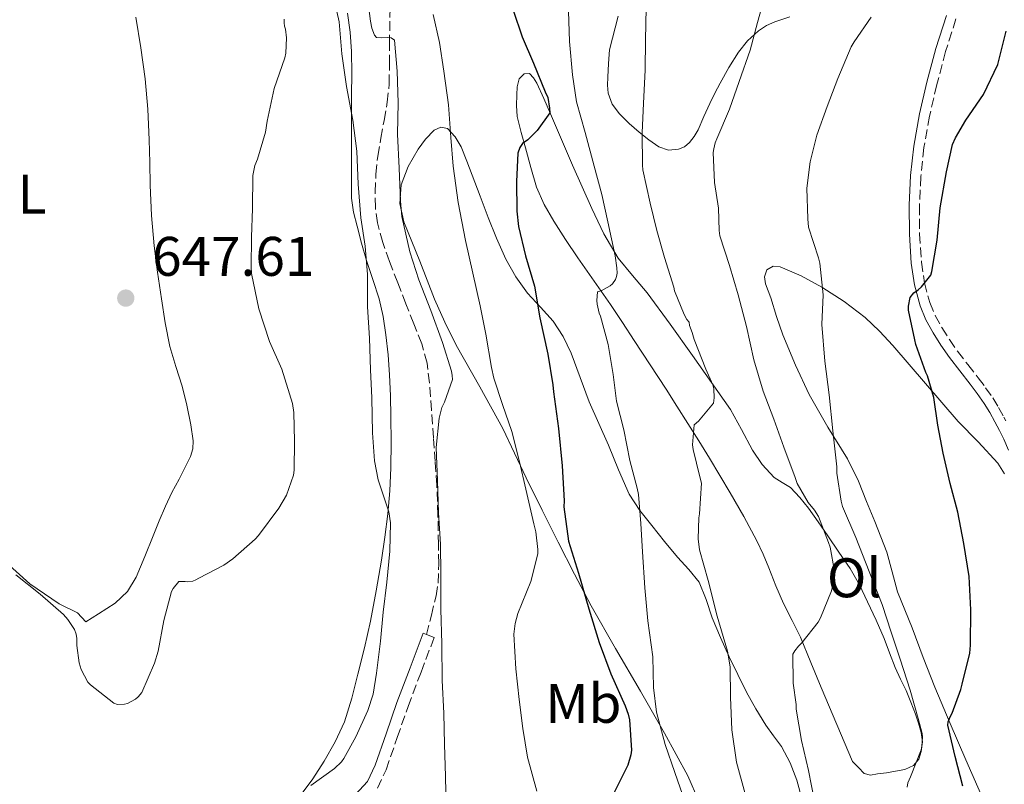
# Model space of a CAD drawing. Units: metres. Extents: x 556413 to 559872, y 4712468 to 4714810.
# Drawn here: x 556669 to 556846, y 4713107 to 4713244 of the extents above; entities that cross this region are included whole.
import ezdxf
from ezdxf.enums import TextEntityAlignment as Align

# ---------------------------------------------------------------- set-up
doc = ezdxf.new("R2010")
doc.units = ezdxf.units.M
doc.header["$MEASUREMENT"] = 0
doc.linetypes.add('DGN Style 3', pattern=[2.435890702152634, 1.739921930109024, -0.6959687720436097])
for name, color, linetype, lineweight in [('Camino', 7, 'DGN Style 3', 0), ('Cota de punto acotado terreno', 7, 'Continuous', 0), ('Curva de nivel directora', 30, 'Continuous', 30), ('Curva de nivel intermedia', 30, 'Continuous', 0), ('Etiqueta de uso rústico', 92, 'Continuous', 0), ('Línea  de bancal', 1, 'Continuous', 13), ('Línea de cambio de uso (parcela vista)', 92, 'Continuous', 0), ('Margen derecho', 7, 'Continuous', 0), ('Punto acotado terreno (símbolo)', 7, 'Continuous', 0), ('Senda', 7, 'DGN Style 3', 0)]:
    doc.layers.add(name, color=color, linetype=linetype, lineweight=lineweight)
doc.styles.add('Style-Arial', font='arial.ttf')

# ---------------------------------------------------------------- blocks, each defined once
blk = doc.blocks.new('5PATER')
at = {"layer": 'Punto acotado terreno (símbolo)', "linetype": 'Continuous', "lineweight": 0}
h = blk.add_hatch(color=51, dxfattribs=at)
edge = h.paths.add_edge_path()
edge.add_ellipse((0, 0), major_axis=(-0.1095731443231308, -0.1110710700762829), ratio=0.9994222409660317, start_angle=0, end_angle=360)

msp = doc.modelspace()

# ---------------------------------------------------------------- linework, layer by layer
at = {"layer": 'Camino', "color": 7, "linetype": 'DGN Style 3', "lineweight": 0}
for points in [[(556837.4099999999, 4713244.26, 601.6900000000026), (556835.5399999992, 4713238.420000001, 601.4700000000013), (556833.9699999979, 4713232.439999999, 601.2400000000054), (556832.6600000003, 4713226.800000001, 600.9900000000054), (556831.640000001, 4713221.140000001, 600.7899999999936), (556831.0899999989, 4713215.950000001, 600.6699999999983), (556830.8599999987, 4713210.74, 600.5700000000071), (556830.8799999988, 4713205.640000002, 600.4499999999972), (556831.1999999986, 4713200.560000001, 600.3399999999965), (556831.7399999971, 4713196.86, 600.1300000000047), (556832.7099999995, 4713193.290000003, 599.729999999996), (556833.6599999993, 4713190.99, 599.1900000000024), (556834.8700000008, 4713188.78, 598.6600000000036), (556836.2299999997, 4713186.630000002, 598.4199999999984), (556837.6999999983, 4713184.530000002, 598.1799999999931), (556839.5300000012, 4713182.170000001, 597.8300000000017), (556841.4099999988, 4713179.760000001, 597.4799999999959), (556842.7299999997, 4713177.99, 597.300000000003), (556844.0100000005, 4713176.16, 597.1399999999995), (556845.0599999988, 4713174.430000001, 596.8000000000029), (556846.0100000009, 4713172.7, 596.529999999999), (556846.3700000008, 4713172.020000001, 596.5399999999936)], [(556733.4600000007, 4713106.029999999, 637.2400000000052), (556735.0299999998, 4713109.350000001, 637.0899999999966), (556737.0100000001, 4713115.11, 636.9700000000013), (556738.9600000014, 4713120.710000002, 636.7599999999949), (556741.3099999984, 4713126.900000001, 636.2899999999937), (556743.670000001, 4713133.130000001, 635.8300000000019)]]:
    msp.add_polyline3d(points, dxfattribs=at)
at = {"layer": 'Curva de nivel directora', "color": 30, "linetype": 'Continuous', "lineweight": 30, "flags": 128}
for points, elevation in [([(556757.8699999988, 4713245.800000002), (556759.4499999991, 4713241.020000001), (556761.480000001, 4713236.32), (556763.6099999989, 4713231.180000002), (556764.0599999981, 4713230.119999999), (556764.4, 4713228.190000001), (556764.409999999, 4713227.400000001), (556762.1400000004, 4713224.220000001), (556760.5099999986, 4713222.54), (556759.5499999997, 4713221.850000001), (556759.04, 4713221.120000001), (556758.669999999, 4713220.11), (556758.440000001, 4713215.050000003), (556758.479999999, 4713209.720000002), (556758.7999999986, 4713206.960000001), (556760.0799999994, 4713201.690000001), (556761.6799999998, 4713196.220000001), (556762.67, 4713190.539999999), (556764.0899999995, 4713184.01), (556764.9499999998, 4713178.480000001), (556765.0700000006, 4713177.240000002), (556765.9899999994, 4713170.640000002), (556766.6500000008, 4713163.930000002), (556767.0199999998, 4713157.680000001), (556766.9699999982, 4713156.600000001), (556767.7699999985, 4713150.410000001), (556769.5900000001, 4713144.640000002), (556771.4499999998, 4713138.28), (556773.3099999995, 4713132.220000001), (556775.4199999995, 4713126.57), (556777.9599999987, 4713120.800000002), (556778.5199999998, 4713119.34), (556778.779999999, 4713118.300000003), (556779.0999999986, 4713112.859999999), (556779.0199999983, 4713112.000000002), (556778.4300000003, 4713110.190000001), (556776.0099999995, 4713105.230000001)], 625.0000000000001), ([(556838.6300000004, 4713106.380000002), (556837.2899999993, 4713111.720000002), (556835.9300000003, 4713117.340000002), (556836.0300000008, 4713117.949999999), (556836.3599999994, 4713118.840000001), (556836.7100000004, 4713119.480000001), (556838.2999999997, 4713123.75), (556838.5199999987, 4713124.710000001), (556839.8699999988, 4713130.27), (556840.0299999996, 4713131.750000002), (556840.0900000001, 4713138.060000001), (556839.7999999993, 4713144.060000001), (556838.8399999982, 4713149.980000001), (556837.7499999999, 4713155.609999999), (556836.3899999985, 4713160.76), (556835.0799999987, 4713166.230000001), (556834.1199999999, 4713171.24), (556833.4, 4713176.2), (556832.2800000003, 4713180.140000001), (556832.0099999999, 4713180.750000001), (556830.1700000003, 4713185.750000001), (556830.0099999993, 4713186.570000002), (556828.8799999983, 4713191.9), (556828.8899999994, 4713192.62), (556829.2000000002, 4713194.189999999), (556829.8499999985, 4713195.020000001), (556830.6399999997, 4713195.590000001), (556831.2399999986, 4713196.090000001), (556832.9100000006, 4713198.220000002), (556833.0800000004, 4713198.840000001), (556834.0399999993, 4713204.470000001), (556834.54, 4713210.330000003), (556835.6799999999, 4713216.76), (556836.8099999988, 4713221.690000001), (556837.3399999985, 4713222.910000001), (556839.2000000004, 4713226.04), (556842.3499999997, 4713230.700000001), (556844.9400000003, 4713236.070000002), (556845.1799999995, 4713237.050000001), (556846.4299999991, 4713242.060000002)], 600.0000000000001)]:
    msp.add_lwpolyline(points, dxfattribs=dict(at, elevation=elevation))
at = {"layer": 'Curva de nivel intermedia', "color": 30, "linetype": 'Continuous', "lineweight": 0, "flags": 128}
for points, elevation in [([(556745.8300000002, 4713102.33), (556745.6700000014, 4713108.17), (556745.5000000015, 4713113.869999998), (556745.4200000011, 4713119.519999999), (556745.0700000002, 4713125.399999999), (556745.05, 4713131.949999998), (556744.8600000001, 4713138.17), (556744.8600000001, 4713144.57), (556744.7900000007, 4713149.869999997), (556744.4600000001, 4713155.519999999), (556744.2499999999, 4713161.32), (556744.0399999998, 4713167.26), (556744.5400000005, 4713172.51), (556745.0299999999, 4713174.439999999), (556745.5300000006, 4713175.4), (556746.940000001, 4713179.470000001), (556746.9099999997, 4713180.190000001), (556746.76, 4713180.939999999), (556745.1799999997, 4713186.09), (556743.0800000009, 4713191.869999999), (556740.9100000005, 4713197.37), (556739.3100000002, 4713202.430000001), (556737.8500000006, 4713208.76), (556737.5800000001, 4713211.480000001), (556737.37, 4713217.42), (556737.0500000004, 4713223.52), (556737.1799999999, 4713229.199999998), (556737.0200000014, 4713234.890000001), (556736.5099999994, 4713240.41), (556735.9599999996, 4713240.859999999), (556735.3600000006, 4713240.940000001), (556734.2200000007, 4713240.859999999), (556733.320000002, 4713240.940000001), (556732.9100000008, 4713241.359999998), (556732.4800000016, 4713242.59), (556732.2200000001, 4713243.869999998), (556731.4400000002, 4713249.82)], 635.0000000000001), ([(556811.9900000015, 4713103.710000001), (556810.9200000009, 4713109.189999999), (556809.6700000013, 4713114.619999999), (556808.7000000014, 4713120.249999999), (556808.7100000002, 4713121.069999999), (556808.1400000004, 4713124.869999999), (556808.0900000011, 4713130.109999998), (556808.440000002, 4713130.71), (556809.1000000014, 4713131.529999998), (556809.7400000007, 4713132.140000001), (556812.6500000008, 4713135.88), (556813.0800000001, 4713136.650000001), (556815.0700000017, 4713141.479999999), (556815.6399999993, 4713144.269999999), (556815.6100000002, 4713145.029999998), (556814.780000001, 4713149.32), (556814.5100000006, 4713150.149999999), (556812.6799999999, 4713154.83), (556811.9600000002, 4713155.99), (556810.8600000005, 4713157.34), (556808.86, 4713160.779999999), (556808.4900000012, 4713161.869999998), (556806.4900000007, 4713167.289999999), (556804.7100000015, 4713172.329999999), (556802.7500000013, 4713177.369999999), (556801.0999999995, 4713182.970000001), (556799.8000000009, 4713188.99), (556798.2699999998, 4713194.67), (556796.7000000007, 4713199.929999999), (556794.9900000007, 4713205.26), (556794.8400000011, 4713206.239999999), (556794.7600000005, 4713210.24), (556794.0300000019, 4713214.84), (556793.8000000016, 4713220.249999999), (556793.8799999999, 4713220.92), (556794.1700000004, 4713221.999999999), (556794.4600000011, 4713222.699999999), (556796.7000000007, 4713228.039999999), (556798.4400000018, 4713232.999999999), (556800.4100000011, 4713238.630000001), (556801.740000001, 4713243.630000001), (556803.2100000017, 4713248.84)], 609.9999999999999), ([(556725.85, 4713246.890000001), (556726.5600000006, 4713243.709999999), (556727.0500000002, 4713237.999999999), (556727.9300000009, 4713232.119999998), (556729.0199999993, 4713226.09), (556729.7600000014, 4713220.49), (556730.0000000006, 4713214.560000001), (556730.5100000004, 4713208.519999999), (556731.2600000012, 4713203.449999999), (556731.6800000014, 4713198.329999999), (556731.6800000014, 4713192.52), (556732.01, 4713186.86), (556732.2200000001, 4713181.199999998), (556732.4400000013, 4713176.140000001), (556732.570000001, 4713169.869999998), (556732.9100000008, 4713164.84), (556733.5800000014, 4713161.42), (556735.2700000012, 4713156.430000001), (556735.5100000004, 4713155.659999999), (556735.7899999997, 4713153.689999999), (556735.7100000015, 4713148.59), (556735.1500000005, 4713143.07), (556734.5200000001, 4713137.679999999), (556734.0400000018, 4713132.439999999), (556733.320000002, 4713126.67), (556732.7000000007, 4713122.909999999), (556731.7700000008, 4713119.999999999), (556729.5800000004, 4713115.24), (556727.4500000002, 4713111.369999999), (556727.0200000011, 4713110.779999998), (556725.7699999994, 4713109.560000001), (556721.4800000001, 4713106.519999999)], 640), ([(556788.7300000022, 4713103.499999999), (556786.9200000018, 4713108.84), (556785.1600000004, 4713113.869999998), (556783.6100000015, 4713119.689999999), (556783.0700000006, 4713124.140000001), (556782.9499999998, 4713129.609999998), (556782.0700000013, 4713136.119999999), (556781.4800000013, 4713142.009999999), (556781.0700000001, 4713148.490000002), (556780.7900000006, 4713153.609999999), (556780.3500000003, 4713158.810000001), (556780.1100000012, 4713159.949999998), (556778.8300000003, 4713164.92), (556777.7500000007, 4713170.409999999), (556776.3899999995, 4713175.55), (556775.7900000005, 4713180.36), (556774.8899999998, 4713185.74), (556773.5500000009, 4713190.84), (556773.3200000006, 4713191.399999999), (556772.9400000006, 4713192.970000001), (556772.8800000004, 4713193.63), (556772.9899999999, 4713195.210000001), (556773.6600000004, 4713195.390000001), (556775.2600000007, 4713196.279999999), (556775.7100000001, 4713196.679999999), (556776.2199999996, 4713197.42), (556776.4100000019, 4713197.98), (556776.5100000004, 4713198.57), (556776.4900000001, 4713199.550000002), (556776.1700000005, 4713201.679999999), (556774.8600000007, 4713207.77), (556773.8000000012, 4713212.73), (556772.430000001, 4713217.789999999), (556770.7600000014, 4713223.869999998), (556769.2000000012, 4713229.369999998), (556768.5400000018, 4713234.220000001), (556767.9500000017, 4713240.189999999), (556767.7700000008, 4713245.660000001)], 620.0000000000001), ([(556781.7200000006, 4713246.170000001), (556781.5999999997, 4713240.48), (556781.5500000005, 4713235.050000001), (556781.2399999999, 4713229.119999998), (556781.040000001, 4713223.789999999), (556781.0800000012, 4713218), (556781.1500000005, 4713217.130000001), (556782.4900000016, 4713211.149999999), (556783.6400000005, 4713206.220000001), (556785.0399999997, 4713201.369999998), (556786.7000000004, 4713196.06), (556786.8600000015, 4713195.369999999), (556788.5700000012, 4713191.149999999), (556789.0800000009, 4713190.250000001), (556789.4699999999, 4713189.739999998), (556789.5300000003, 4713189.180000001), (556790.0300000008, 4713187.92), (556790.3500000006, 4713186.649999999), (556792.4699999995, 4713181.31), (556793.7100000001, 4713178.480000001), (556793.8999999999, 4713177.760000001), (556793.9800000004, 4713176.140000001), (556793.8200000017, 4713175.230000001), (556791.1500000006, 4713171.949999999), (556790.3900000007, 4713171.29), (556790.0700000011, 4713167.74), (556790.1700000018, 4713166.88), (556791.3699999999, 4713161.980000001), (556791.6700000014, 4713160.829999999), (556791.3400000007, 4713155.34), (556791.2100000011, 4713154.589999998), (556791.0999999993, 4713150.829999999), (556791.3200000006, 4713148.84), (556792.8899999997, 4713143.34), (556794.5200000014, 4713136.939999999), (556796.380000001, 4713130.640000001), (556796.8400000016, 4713127.819999999), (556796.9199999997, 4713122.38), (556797.1100000018, 4713116.519999999), (556797.9800000014, 4713110.679999998), (556799.5300000004, 4713104.999999999)], 615), ([(556696.4600000017, 4713141.369999999), (556696.7900000003, 4713141.92), (556697.7900000017, 4713143.150000001), (556698.9100000014, 4713143.180000001), (556699.4300000002, 4713143.100000001), (556700.2700000005, 4713143.199999998), (556700.8300000015, 4713143.439999999), (556701.3700000001, 4713143.759999999), (556705.8499999995, 4713146.09), (556707.5100000004, 4713147.239999999), (556711.5100000012, 4713150.750000001), (556712.1200000015, 4713151.449999998), (556715.7500000013, 4713156.32), (556717.1000000014, 4713158.67), (556718.4100000013, 4713162.250000001), (556718.5200000008, 4713163.16), (556718.5699999998, 4713168.410000001), (556718.4700000016, 4713173.529999999), (556718.1900000023, 4713175.179999999), (556716.2699999999, 4713181.34), (556714.0900000005, 4713186.279999998), (556712.1600000015, 4713192.159999999), (556710.8300000017, 4713198.489999999), (556710.8000000004, 4713199.660000001), (556710.8600000007, 4713205.039999999), (556711.0000000015, 4713210.199999999), (556711.0799999998, 4713216.109999999), (556711.4500000008, 4713217.92), (556711.9300000013, 4713219.08), (556713.3399999996, 4713223.92), (556713.6300000001, 4713225.899999999), (556714.9100000008, 4713231.74), (556716.8300000009, 4713237.289999999), (556716.9900000019, 4713238.109999998), (556717.1300000004, 4713240.84), (556716.9600000005, 4713242.410000001), (556716.7599999994, 4713242.970000001), (556716.6800000012, 4713243.550000001), (556716.7200000014, 4713244.199999999)], 645.0000000000001), ([(556743.4500000019, 4713245.039999999), (556744.6400000011, 4713239.999999999), (556745.3899999998, 4713234.890000001), (556746.2500000005, 4713228.800000001), (556746.6399999993, 4713222.939999998), (556747.0500000005, 4713217.8), (556747.9600000003, 4713211.279999999), (556749.2600000012, 4713204.429999999), (556750.6200000001, 4713198.59), (556751.9000000008, 4713192.699999998), (556752.9200000003, 4713187.609999998), (556753.9800000018, 4713181.609999999), (556754.3500000007, 4713179.71), (556755.9600000001, 4713174.96), (556757.6400000008, 4713170.09), (556758.9700000008, 4713164.640000001), (556760.1100000007, 4713159.759999998), (556761.5800000015, 4713153.529999999), (556761.9500000003, 4713152.09), (556762.2800000011, 4713148.940000001), (556762.2699999999, 4713148.109999998), (556761.0499999995, 4713143.180000001), (556758.6800000002, 4713137.390000001), (556758.1900000006, 4713135.63), (556757.9800000006, 4713133.720000001)], 630.0000000000001), ([(556815.9900000002, 4713163.789999999), (556815.2700000005, 4713170.230000001), (556814.6200000001, 4713176.699999998), (556813.8500000011, 4713182.779999998), (556813.2800000012, 4713189.369999997), (556813.5600000006, 4713194.679999999), (556812.9700000006, 4713200.359999998), (556812.7000000001, 4713201.349999999), (556810.9200000009, 4713206.859999998), (556810.78, 4713208.359999998), (556810.6400000014, 4713213.82), (556811.2000000002, 4713218.57), (556812.4000000005, 4713223.369999999), (556814.2800000003, 4713228.510000001), (556816.1700000013, 4713233.529999998), (556818.600000001, 4713239.259999999), (556819.1200000017, 4713240.109999998), (556822.1700000005, 4713244.55)], 605.0000000000001), ([(556828.6200000013, 4713106.230000001), (556828.7799999999, 4713106.99), (556829.2300000014, 4713108.060000001), (556831.1300000013, 4713112.939999998), (556831.2600000009, 4713113.589999998), (556831.3700000006, 4713115.189999999), (556831.3100000002, 4713115.83), (556830.6200000017, 4713118.550000001), (556829.1900000012, 4713123.66), (556827.4000000008, 4713129.239999999), (556825.7900000014, 4713134.069999999), (556824.170000001, 4713139.05), (556821.8200000018, 4713144.949999998), (556819.4200000013, 4713151.100000001), (556817.0300000019, 4713156.619999998), (556816.7900000004, 4713157.579999999), (556816.0300000005, 4713162.630000001), (556815.9900000002, 4713163.789999999)], 605.0000000000001), ([(556668.5100000007, 4713144.359999998), (556672.8700000016, 4713140.88), (556677.0700000015, 4713137.239999999), (556677.8499999995, 4713136.359999998), (556679.0300000019, 4713134.519999999), (556679.3200000001, 4713133.720000001), (556679.4500000019, 4713132.939999999), (556679.4500000019, 4713131.689999999), (556679.85, 4713128.570000002), (556680.2300000021, 4713127.34), (556681.4300000002, 4713125.100000001), (556681.9100000006, 4713124.599999999), (556686.0900000005, 4713121.279999999), (556686.79, 4713121.05), (556688.0400000018, 4713121.099999999), (556688.5900000016, 4713121.26), (556689.9900000008, 4713121.999999999), (556690.4900000015, 4713122.429999999), (556691.1500000008, 4713123.24), (556693.4300000007, 4713128.48), (556694.0600000012, 4713130.619999998), (556695.1100000016, 4713136.139999999), (556696.4600000017, 4713141.369999999)], 645.0000000000001), ([(556757.9800000006, 4713133.720000001), (556758.3300000015, 4713127.480000001), (556758.9200000016, 4713121.98), (556759.5600000009, 4713116.76), (556760.4300000004, 4713111.579999999), (556762.1200000001, 4713105.48)], 630.0000000000001)]:
    msp.add_lwpolyline(points, dxfattribs=dict(at, elevation=elevation))
at = {"layer": 'Línea  de bancal', "color": 1, "linetype": 'Continuous', "lineweight": 13}
for points in [[(556719.6099999998, 4713104.66, 639.75), (556721.8400000005, 4713107.710000002, 639.9400000000023), (556723.87, 4713110.900000001, 640.1000000000058), (556725.8900000006, 4713114.34, 640.1999999999971), (556727.52, 4713117.960000002, 640.2899999999936), (556728.8399999988, 4713122.220000001, 640.4100000000036), (556729.9600000009, 4713126.529999999, 640.5200000000041), (556731.1299999999, 4713131.270000001, 640.6199999999953), (556732.1999999983, 4713136.020000001, 640.679999999993), (556733.2399999977, 4713141.500000001, 640.5599999999977), (556734.1700000019, 4713146.999999999, 640.3899999999994), (556734.8099999991, 4713151.15, 640.3999999999943), (556735.3400000009, 4713155.320000002, 640.3899999999994), (556735.6900000018, 4713159.470000002, 640.2899999999936), (556735.8700000007, 4713163.62, 640.179999999993), (556735.9299999988, 4713168.2, 640.1000000000058), (556735.8999999975, 4713172.769999999, 640.0500000000029), (556735.8099999981, 4713176.540000002, 640.0399999999936), (556735.6400000005, 4713180.310000001, 640.0500000000029), (556735.37, 4713183.910000001, 640.070000000007), (556734.9699999999, 4713187.51, 640.1199999999953), (556734.4899999994, 4713190.76, 640.2299999999959), (556733.7600000006, 4713193.970000002, 640.3399999999965), (556732.6299999997, 4713197.420000001, 640.3800000000047), (556731.4899999974, 4713200.850000001, 640.4100000000036), (556730.6200000002, 4713203.930000001, 640.4100000000036), (556729.8099999989, 4713207.029999999, 640.4100000000036), (556729.1400000005, 4713209.529999998, 640.3699999999953), (556728.8000000007, 4713212.07, 640.3099999999977), (556728.8000000007, 4713214.48, 640.2100000000064), (556728.8000000007, 4713216.9, 640.1300000000047), (556728.8000000007, 4713219.850000001, 640.1300000000047), (556728.8000000007, 4713222.81, 640.1300000000047), (556728.8099999997, 4713226.67, 640.1000000000058), (556728.8299999976, 4713230.53, 640.0500000000029), (556728.8399999988, 4713234.449999998, 640.0099999999948), (556728.8299999976, 4713238.369999999, 639.9400000000023), (556728.5799999973, 4713241.850000001, 639.779999999999), (556728.0900000001, 4713245.300000001, 639.5899999999965)], [(556641.5799999973, 4713237.380000001, 647.9700000000012), (556638.9699999989, 4713227.24, 646.6600000000036), (556638.3299999974, 4713221.989999999, 645.8000000000029), (556638.2699999993, 4713215.850000001, 645.8500000000058), (556639.1000000007, 4713209.529999998, 645.929999999993), (556640.7700000004, 4713202.53, 645.929999999993), (556642.4299999989, 4713196.810000001, 645.929999999993), (556643.710000002, 4713190.520000001, 645.929999999993), (556645.6099999996, 4713182.390000002, 645.929999999993), (556646.9699999986, 4713176.15, 645.929999999993), (556648.0300000003, 4713172.410000001, 645.9100000000036), (556648.910000001, 4713168.980000001, 645.8500000000058), (556650.1999999986, 4713165.27, 645.7700000000041), (556652.57, 4713162.010000001, 645.6199999999953), (556656.1399999995, 4713157.989999999, 645.529999999999), (556660.5699999996, 4713152.739999999, 645.4100000000036), (556666.0799999972, 4713147.17, 645.3800000000047), (556670.9899999979, 4713142.759999999, 645.4799999999959), (556676.2800000008, 4713139.140000001, 645.5599999999977), (556679.5500000007, 4713137.560000001, 645.5599999999977), (556681.0799999974, 4713135.890000001, 645.5399999999936)]]:
    msp.add_polyline3d(points, dxfattribs=at)
at = {"layer": 'Línea de cambio de uso (parcela vista)', "color": 92, "linetype": 'Continuous', "lineweight": 0}
for points in [[(556690.0599999996, 4713244.550000001, 649), (556690.9299999997, 4713239.039999999, 648.5399999999936), (556691.7100000001, 4713233.51, 648.179999999993), (556692.2100000001, 4713228.039999999, 648.1000000000058), (556692.4800000004, 4713222.550000001, 648.0500000000029), (556692.5499999998, 4713218.449999999, 647.9799999999959), (556692.6200000001, 4713214.359999999, 647.9100000000036), (556692.8799999999, 4713208.930000001, 647.8099999999977), (556693.3300000001, 4713203.51, 647.6999999999971), (556693.9299999997, 4713198.730000001, 647.6499999999943), (556694.6500000004, 4713193.960000001, 647.6199999999953), (556695.3499999996, 4713189.65, 647.6199999999953), (556696.1900000004, 4713185.369999999, 647.6100000000006), (556697.2300000004, 4713181.82, 647.5200000000041), (556698.3600000005, 4713178.289999999, 647.3800000000047), (556699.2300000004, 4713174.83, 647.2299999999959), (556699.9500000002, 4713171.33, 647.0800000000017), (556700.3499999996, 4713168.449999999, 646.9700000000012), (556700.2699999996, 4713167.01, 646.929999999993), (556699.8700000001, 4713165.65, 646.9199999999983), (556698.8700000001, 4713163.600000001, 646.9600000000064), (556697.8399999999, 4713161.57, 647.029999999999), (556696.5499999998, 4713159.16, 647.0800000000017), (556695.3600000005, 4713156.730000001, 647.1100000000006), (556694.2599999999, 4713154.07, 647.0200000000041), (556693.1799999997, 4713151.380000001, 646.7899999999936), (556691.6600000003, 4713147.67, 646.3500000000058), (556690.1200000001, 4713143.970000001, 645.9100000000036), (556688.5700000003, 4713141.350000001, 645.6399999999994), (556686.3300000001, 4713139.27, 645.4100000000036), (556684.8399999999, 4713138.300000001, 645.320000000007), (556683.3399999999, 4713137.33, 645.3500000000058), (556682.2100000001, 4713136.609999999, 645.4499999999971), (556681.0800000001, 4713135.890000001, 645.5399999999936)], [(556785.7699999996, 4713220.699999999, 613.7599999999948), (556784.0300000003, 4713221.25, 613.9400000000023), (556782.2000000002, 4713222.51, 614.4400000000023), (556780.4900000002, 4713223.880000001, 615.0500000000029), (556778.6699999999, 4713225.480000001, 615.8399999999965), (556776.9600000001, 4713227.189999999, 616.6499999999943), (556775.6200000001, 4713228.91, 617.3600000000006), (556774.8899999997, 4713230.930000001, 617.8000000000029), (556774.8200000003, 4713232.359999999, 617.6199999999953), (556774.8600000005, 4713233.800000001, 617.320000000007), (556775, 4713236.25, 617.0599999999977), (556775.1299999999, 4713238.710000001, 616.8099999999977), (556776.6900000004, 4713244.75, 616.529999999999)], [(556807.5800000001, 4713244.609999999, 609.0599999999977), (556804.8499999996, 4713243.75, 610.0500000000029), (556803.3499999996, 4713243.08, 610.279999999999), (556801.9199999999, 4713242.100000001, 610.4199999999983), (556799.9500000002, 4713240.310000001, 610.4600000000064), (556798.3499999996, 4713238.279999999, 610.6100000000006), (556796.6100000005, 4713235.52, 611.2400000000052), (556795.0199999996, 4713232.689999999, 611.929999999993), (556794.0999999996, 4713230.890000001, 612.2899999999936), (556793.2000000002, 4713229.060000001, 612.6100000000006), (556792.1299999999, 4713226.699999999, 612.6000000000058), (556791.0700000003, 4713224.33, 612.5500000000029), (556790.3799999999, 4713223.130000001, 612.75), (556789.5199999996, 4713222.02, 613.0099999999948), (556788.6100000005, 4713221.279999999, 613.3000000000029), (556787.5700000003, 4713220.84, 613.570000000007), (556785.7699999996, 4713220.699999999, 613.7599999999948)], [(556822.0199999996, 4713108.380000001, 607.0599999999977), (556820.9100000003, 4713108.66, 607.320000000007), (556819.8799999999, 4713109.730000001, 607.6100000000006), (556818.8399999999, 4713110.800000001, 607.8899999999994), (556816.0199999996, 4713117.470000001, 608.6199999999953), (556813.2000000002, 4713124.130000001, 609.3500000000058), (556811.3399999999, 4713128.640000001, 609.7899999999936), (556809.4800000004, 4713133.140000001, 610.279999999999), (556807.9500000002, 4713136.17, 610.7599999999948), (556806.4000000004, 4713139.189999999, 611.2899999999936), (556805.0700000003, 4713142.41, 611.7899999999936), (556803.7599999999, 4713145.640000001, 612.279999999999), (556802.7400000002, 4713148.08, 612.5899999999965), (556801.6299999999, 4713150.5, 612.820000000007), (556799.29, 4713154.84, 612.9499999999971), (556796.8300000001, 4713159.08, 613.1300000000047), (556795.0099999999, 4713162.220000001, 613.5399999999936), (556793.1500000004, 4713165.33, 613.9600000000064), (556791.1900000004, 4713168.439999999, 614.320000000007), (556789.2300000004, 4713171.539999999, 614.6900000000023), (556787.2699999996, 4713174.66, 615.1699999999983), (556785.3099999996, 4713177.75, 615.8500000000058), (556782.4500000002, 4713182.119999999, 617.2200000000012), (556779.5999999996, 4713186.470000001, 618.6600000000036), (556777.4800000004, 4713189.710000001, 619.570000000007), (556775.3300000001, 4713192.949999999, 620.3600000000006), (556772.4100000003, 4713197.15, 621.070000000007), (556769.4500000002, 4713201.350000001, 621.7700000000041), (556767.2699999996, 4713204.609999999, 622.5500000000029), (556765.1699999999, 4713207.890000001, 623.3000000000029), (556763.4000000004, 4713210.880000001, 623.8000000000029), (556762.0300000003, 4713214.050000001, 624.2899999999936), (556761, 4713217.529999999, 624.8800000000047), (556760.0499999998, 4713221.060000001, 625.4499999999971), (556759.29, 4713223.869999999, 625.7299999999959), (556758.5899999999, 4713226.730000001, 625.8099999999977), (556758.4400000004, 4713228.67, 625.820000000007), (556758.5300000003, 4713230.630000001, 625.8099999999977), (556758.5899999999, 4713232.07, 625.8000000000029), (556758.9299999997, 4713233.51, 625.779999999999), (556759.7999999998, 4713234.369999999, 625.75), (556760.8099999996, 4713234.42, 625.6699999999983), (556761.5099999999, 4713233.65, 625.4499999999971), (556762.0899999999, 4713232.689999999, 625.2200000000012), (556763.3499999996, 4713229.960000001, 624.9900000000052), (556764.5599999996, 4713227.220000001, 624.7299999999959), (556766.54, 4713222.59, 624.029999999999), (556768.5300000003, 4713217.960000001, 623.3300000000017), (556770.2300000004, 4713214.060000001, 622.7400000000052), (556771.9699999997, 4713210.17, 622.1499999999943), (556774.1500000004, 4713205.619999999, 621.4499999999971), (556776.7300000004, 4713201.289999999, 620.7400000000052), (556779.3099999996, 4713198.140000001, 620), (556781.9299999997, 4713195.050000001, 619.1600000000036), (556786.0300000003, 4713189.41, 617.8800000000047), (556790.0800000001, 4713183.779999999, 616.6100000000006), (556793.5099999999, 4713178.939999999, 614.9499999999971), (556796.8799999999, 4713174.09, 613.3800000000047), (556798.8899999997, 4713170.49, 613.0200000000041), (556800.8300000001, 4713166.77, 612.6900000000023), (556802.6100000005, 4713164.199999999, 612.2599999999948), (556804.7199999997, 4713161.880000001, 611.8300000000017), (556806.1900000004, 4713160.980000001, 611.5899999999965), (556807.6600000003, 4713160.07, 611.3500000000058), (556809.3700000001, 4713158.279999999, 611.0800000000017), (556810.8899999997, 4713156.369999999, 610.820000000007), (556812.6500000004, 4713153.869999999, 610.2100000000064), (556814.4000000004, 4713151.350000001, 609.5899999999965), (556816.3899999997, 4713148.449999999, 609.1699999999983), (556818.3799999999, 4713145.49, 608.8500000000058), (556820.0599999996, 4713142.550000001, 608.679999999993), (556821.5199999996, 4713139.52, 608.4499999999971), (556823.0499999998, 4713136.24, 608.0899999999965), (556824.4900000002, 4713132.930000001, 607.7200000000012), (556825.4699999997, 4713130.32, 607.4499999999971), (556826.4600000001, 4713127.699999999, 607.1699999999983), (556827.4600000001, 4713125.630000001, 606.929999999993), (556828.4600000001, 4713123.560000001, 606.6900000000023), (556829.3099999996, 4713121.460000001, 606.5), (556830.1200000001, 4713119.33, 606.3600000000006), (556830.6900000004, 4713117.689999999, 606.2700000000041), (556831.1799999997, 4713116.039999999, 606.179999999993), (556831.3700000001, 4713114.33, 606.0599999999977), (556831.1500000004, 4713112.600000001, 605.9400000000023), (556830.7199999997, 4713111.24, 605.9199999999983), (556829.79, 4713110.130000001, 605.9400000000023), (556828.2000000002, 4713109.4, 605.9900000000052), (556826.5700000003, 4713109.060000001, 606.1499999999943), (556824.9400000004, 4713108.800000001, 606.4499999999971), (556823.3099999996, 4713108.600000001, 606.7899999999936), (556822.0199999996, 4713108.380000001, 607.0599999999977)], [(556791.2199999997, 4713103.67, 617.929999999993), (556789.2300000004, 4713108.26, 618.8699999999953), (556785.04, 4713115.9, 620.1199999999953), (556780.75, 4713123.49, 621.25), (556776.2400000002, 4713131.130000001, 622.0800000000017), (556771.8499999996, 4713138.77, 623.0500000000029), (556768.8499999996, 4713144.49, 624.3399999999965), (556765.9299999997, 4713150.25, 625.7200000000012), (556763.0499999998, 4713156, 626.929999999993), (556760.1900000004, 4713161.800000001, 628.0099999999948), (556758.0800000001, 4713166.230000001, 628.6100000000006), (556755.9800000004, 4713170.66, 629.1100000000006), (556751.8499999996, 4713178.17, 629.7899999999936), (556747.6299999999, 4713185.65, 630.6100000000006), (556745.5700000003, 4713189.74, 631.3300000000017), (556743.7100000001, 4713193.91, 632.1000000000058), (556742.3799999999, 4713197.310000001, 632.6600000000036), (556741.0700000003, 4713200.730000001, 633.1699999999983), (556739.6500000004, 4713204.24, 633.5), (556738.2199999997, 4713207.77, 633.5599999999977), (556737.4600000001, 4713211.08, 633.4600000000064), (556737.7100000001, 4713214.449999999, 633.2700000000041), (556738.9600000001, 4713217.720000001, 633), (556740.7800000003, 4713220.84, 632.6000000000058), (556742.0999999996, 4713222.67, 632.1499999999943), (556743.6299999999, 4713224.25, 631.529999999999), (556744.8300000001, 4713224.83, 631.0599999999977), (556746.0300000003, 4713224.58, 630.6300000000047), (556747.4500000002, 4713223.060000001, 630.2200000000012), (556748.4900000002, 4713221.24, 629.8800000000047), (556749.5099999999, 4713218.720000001, 629.4900000000052), (556750.4900000002, 4713216.199999999, 629.0899999999965), (556751.9199999999, 4713212.4, 628.429999999993), (556753.3399999999, 4713208.600000001, 627.8000000000029), (556754.8700000001, 4713204.84, 627.3699999999953), (556756.54, 4713201.109999999, 626.9799999999959), (556758.3399999999, 4713197.939999999, 626.529999999999), (556760.4500000002, 4713194.970000001, 626.070000000007), (556762.75, 4713192.470000001, 625.779999999999), (556765.04, 4713189.960000001, 625.429999999993), (556766.8300000001, 4713187.16, 624.8999999999943), (556768.2800000003, 4713184.180000001, 624.3399999999965), (556771.5199999996, 4713175.460000001, 622.7400000000052)], [(556842.4299999997, 4713103.730000001, 598.1699999999983), (556839.1799999997, 4713111.119999999, 599.2400000000052), (556836.3600000005, 4713117.66, 600.2899999999936), (556833.5999999996, 4713124.210000001, 601.2400000000052), (556831.54, 4713129.52, 601.8099999999977), (556829.5300000003, 4713134.869999999, 602.3699999999953), (556828.2199999997, 4713138.09, 602.7299999999959), (556826.9100000003, 4713141.32, 603.0800000000017), (556825.9400000004, 4713144.890000001, 603.320000000007), (556824.9699999997, 4713148.449999999, 603.5099999999948), (556823.8899999997, 4713151.210000001, 603.7400000000052), (556822.7999999998, 4713153.970000001, 603.9700000000012), (556821.3600000005, 4713157.57, 604.1699999999983), (556819.9000000004, 4713161.17, 604.3600000000006), (556817.9199999999, 4713165.189999999, 604.7299999999959), (556814.3899999997, 4713170.92, 605.4600000000064), (556811.0199999996, 4713176.74, 606.0500000000029), (556808.5599999996, 4713182.039999999, 606.3300000000017), (556806.2999999998, 4713187.460000001, 606.4499999999971), (556805.1500000004, 4713190.779999999, 606.4600000000064), (556804.1299999999, 4713194.130000001, 606.4499999999971), (556803.1699999999, 4713196.65, 606.4499999999971), (556803, 4713197.92, 606.4199999999983), (556803.4400000004, 4713199.16, 606.3699999999953), (556804.5700000003, 4713199.83, 606.1499999999943), (556805.8499999996, 4713199.699999999, 605.8800000000047), (556809.6200000001, 4713198.109999999, 605.3399999999965), (556813.3099999996, 4713196.08, 604.7700000000041), (556817.3300000001, 4713193.480000001, 604.0200000000041), (556821.0700000003, 4713190.600000001, 603.25), (556823.6600000003, 4713188.16, 602.6699999999983), (556826.0899999999, 4713185.59, 602.0899999999965), (556831.9600000001, 4713178.75, 600.529999999999), (556837.7999999998, 4713171.91, 598.9700000000012), (556841.4199999999, 4713168.25, 598.2200000000012), (556844.9100000003, 4713164.449999999, 597.75), (556846.1200000001, 4713162.539999999, 597.6300000000047)], [(556771.5199999996, 4713175.460000001, 622.7400000000052), (556773.2300000004, 4713171.550000001, 622.1100000000006), (556774.9600000001, 4713167.640000001, 621.4900000000052), (556776.79, 4713163.230000001, 620.7599999999948), (556778.7199999997, 4713158.84, 620.0099999999948), (556780.5899999999, 4713155.930000001, 619.4400000000023), (556782.7599999999, 4713153.25, 618.8399999999965), (556785.0599999996, 4713150.380000001, 618.0399999999936), (556787.3700000001, 4713147.51, 617.25), (556789.3899999997, 4713145.34, 616.8300000000017), (556791.2599999999, 4713143.060000001, 616.529999999999), (556792.5499999998, 4713139.939999999, 616.2599999999948), (556793.6299999999, 4713136.66, 615.9900000000052), (556795.1299999999, 4713133.119999999, 615.75), (556796.6799999997, 4713129.609999999, 615.4499999999971), (556798.2000000002, 4713126.430000001, 614.9799999999959), (556799.79, 4713123.300000001, 614.4700000000012), (556801.4699999997, 4713120.300000001, 614.0200000000041), (556803.2599999999, 4713117.359999999, 613.570000000007), (556804.6500000004, 4713115.449999999, 613.1999999999971), (556806.04, 4713113.52, 612.8399999999965), (556807.6299999999, 4713110.600000001, 612.5500000000029), (556808.8300000001, 4713107.480000001, 612.3699999999953), (556809.7699999996, 4713103.92, 612.2100000000064)]]:
    msp.add_polyline3d(points, dxfattribs=at)
at = {"layer": 'Margen derecho', "color": 7, "linetype": 'Continuous', "lineweight": 0, "elevation": 635.8300000000019, "flags": 128}
msp.add_lwpolyline([(556743.670000001, 4713133.130000001), (556742.3099999975, 4713133.640000001)], dxfattribs=at)
at = {"layer": 'Margen derecho', "color": 7, "linetype": 'Continuous', "lineweight": 0}
for points in [[(556846.8299999969, 4713166.770000001, 596.6000000000059), (556845.9799999996, 4713168.76, 596.6000000000059), (556845.1999999996, 4713170.300000002, 596.5599999999977), (556844.3999999971, 4713171.83, 596.529999999999), (556843.4699999974, 4713173.520000001, 596.8000000000029), (556842.4799999994, 4713175.160000001, 597.1399999999995), (556841.2399999988, 4713176.92, 597.300000000003), (556839.9499999991, 4713178.640000002, 597.4799999999959), (556838.0799999983, 4713181.040000002, 597.8300000000017), (556836.2199999986, 4713183.440000001, 598.1799999999931), (556834.7099999998, 4713185.61, 598.4199999999984), (556833.2899999983, 4713187.840000001, 598.6600000000036), (556831.9999999986, 4713190.199999999, 599.1900000000024), (556830.9699999982, 4713192.689999999, 599.729999999996), (556829.94, 4713196.480000001, 600.1300000000047), (556829.37, 4713200.369999999, 600.3399999999965), (556829.0399999992, 4713205.57, 600.4499999999972), (556829.0199999991, 4713210.77, 600.5700000000071), (556829.2600000005, 4713216.090000002, 600.6699999999983), (556829.8199999994, 4713221.4, 600.7899999999936), (556830.8599999987, 4713227.180000001, 600.9900000000054), (556832.1900000009, 4713232.880000004, 601.2400000000054), (556833.7699999989, 4713238.930000001, 601.4700000000013), (556835.6799999999, 4713244.869999999, 601.6900000000026)], [(556742.3099999975, 4713133.640000001, 635.8300000000019), (556741.6900000006, 4713133.880000002, 635.8300000000019), (556739.329999998, 4713127.65, 636.2899999999937), (556736.9699999976, 4713121.430000001, 636.7599999999949), (556735.010000002, 4713115.800000002, 636.9700000000013), (556733.0699999996, 4713110.15, 637.0899999999966), (556731.6799999992, 4713107.220000001, 637.2400000000052), (556729.5300000012, 4713104.869999999, 637.3800000000047)]]:
    msp.add_polyline3d(points, dxfattribs=at)
at = {"layer": 'Senda', "color": 7, "linetype": 'DGN Style 3', "lineweight": 0}
msp.add_polyline3d([(556742.3099999975, 4713133.640000001, 635.8300000000019), (556743.1499999979, 4713137.109999999, 635.2700000000042), (556743.9999999995, 4713140.58, 634.7100000000065), (556744.3700000006, 4713142.84, 634.5099999999948), (556744.4899999968, 4713146.32, 634.6300000000047), (556744.4099999985, 4713149.810000001, 634.820000000007), (556744.3399999993, 4713155.130000002, 634.9600000000064), (556744.1200000002, 4713160.449999999, 635.1100000000007), (556743.8299999974, 4713164.720000001, 635.279999999999), (556743.5300000003, 4713168.980000001, 635.4600000000065), (556743.1799999992, 4713173.930000001, 635.5200000000041), (556742.8099999982, 4713178.869999999, 635.6100000000006), (556742.3900000004, 4713182.410000003, 635.9199999999984), (556741.4499999993, 4713185.850000001, 636.3899999999995), (556740.0199999987, 4713189.45, 637.0700000000071), (556738.5900000005, 4713193.029999999, 637.6399999999994), (556737.1099999985, 4713196.84, 637.8099999999978), (556735.6299999988, 4713200.680000001, 637.8500000000058), (556734.4299999987, 4713204.08, 637.8500000000058), (556733.4699999974, 4713207.590000001, 637.8500000000058), (556733.0899999996, 4713210.36, 637.8399999999966), (556733.0699999996, 4713213.130000002, 637.8099999999978), (556733.1900000002, 4713216.380000002, 637.6199999999955), (556733.5199999987, 4713219.609999999, 637.300000000003), (556734.0799999975, 4713222.810000001, 636.9600000000064), (556734.6499999977, 4713226.010000002, 636.5800000000019), (556735.2199999975, 4713229.270000001, 636.0399999999937), (556735.5799999974, 4713232.529999999, 635.529999999999), (556735.6199999999, 4713236.080000001, 635.2200000000013), (556735.6299999988, 4713239.65, 634.9499999999971), (556735.7399999984, 4713246.87, 634.2400000000054)], dxfattribs=at)

# ---------------------------------------------------------------- block references
at = {"layer": 'Punto acotado terreno (símbolo)', "color": 7, "linetype": 'Continuous', "lineweight": 0, "xscale": 10, "yscale": 10, "zscale": 10}
msp.add_blockref('5PATER', (556688.2499999997, 4713194.090000001, 647.610000000001), dxfattribs=at)

# ---------------------------------------------------------------- texts
at = {"layer": 'Cota de punto acotado terreno', "color": 7, "linetype": 'Continuous', "lineweight": 0, "style": 'Style-Arial'}
msp.add_text('647.61', height=7.000000000000002, dxfattribs=at).set_placement((556692.9799999997, 4713198.09, 647.6100000000006))
at = {"layer": 'Etiqueta de uso rústico', "color": 92, "linetype": 'Continuous', "lineweight": 0, "style": 'Style-Arial'}
for s, p in [('L', (556671.4014203801, 4713212.790010001, 647.0899999999965)), ('Ol', (556819.1246334382, 4713143.830010001, 609.8300000000017)), ('Mb', (556770.4702462425, 4713121.270009999, 627.1699999999983))]:
    msp.add_text(s, height=7.000000000000002, dxfattribs=at).set_placement(p, align=Align.MIDDLE_CENTER)

doc.saveas('drawing.dxf')
